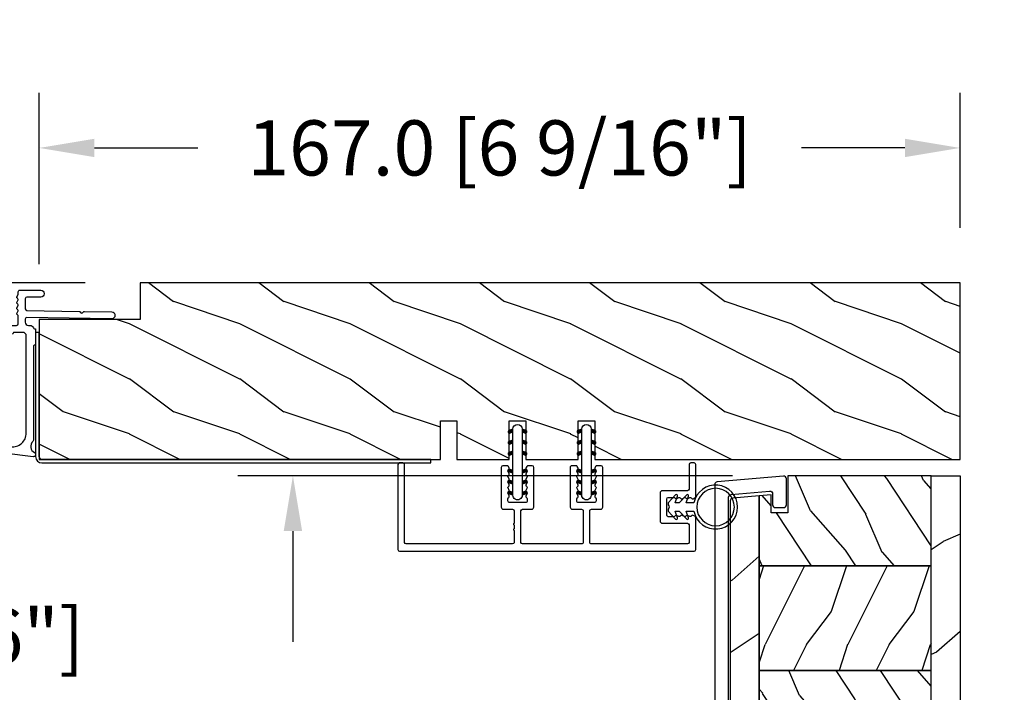
# Model space of a CAD drawing. Units: millimetres. Extents: x 986 to 2240, y -79 to 51.
# Drawn here: x 1103 to 1110, y -40 to -35 of the extents above; entities that cross this region are included whole.
import ezdxf

# ---------------------------------------------------------------- set-up
doc = ezdxf.new("R2010")
doc.units = ezdxf.units.MM
doc.header["$MEASUREMENT"] = 0
doc.header["$PDMODE"] = 3
for name, color, linetype in [('Colonial sash-Volet colonial', 4, 'Continuous'), ('Dimensions-Cotes', 7, 'Continuous'), ('Text English-Texte anglais', 7, 'Continuous')]:
    doc.layers.add(name, color=color, linetype=linetype)
doc.styles.add('Century-10', font='GOTHIC.TTF', dxfattribs={"height": 0.3937})
doc.dimstyles.new('1-1', dxfattribs={"dimtxt": 0.3937, "dimasz": 0.3937, "dimexe": 0.3937, "dimexo": 0.3937, "dimgap": 0.3937, "dimtad": 0, "dimtih": 1, "dimtoh": 1, "dimdec": 1, "dimlfac": 25.4, "dimzin": 0, "dimdsep": 46, "dimtxsty": 'Century-10', "dimcen": 0, "dimadec": 1, "dimazin": 0, "dimtfac": 1, "dimtdec": 1, "dimtofl": 0, "dimtmove": 0, "dimatfit": 3, "dimfxl": 0, "dimtolj": 1, "dimtzin": 0, "dimarcsym": 0})
pattern_1 = [(336.8699, (-437.635814425488, -186.4328445258556), (-48.48076309845399, 23.97114117833321), [7.5, -67.5]), (326.5651, (-438.238700108458, -176.3886158917957), (20.49039175088132, -5.490360297625257), [16.77051, -16.77051]), (318.4349, (-431.7435095800747, -172.6386158917957), (27.99036357346829, -18.48077973489104), [9.486839999999992, -37.94732999999997])]
pattern_2 = [(216.8699, (-415.6454333687214, -169.1289969485622), (44.99999876736678, 30.00000184894975), [7.5, -67.5]), (206.5651, (-406.6454333687214, -173.6289969485622), (-14.99998736911361, -15.00001964094571), [16.77051, -16.77051]), (198.4349, (-406.6454333687214, -181.1289969485622), (-30.00000651889442, -14.99997604834062), [9.48684, -37.94733])]

# ---------------------------------------------------------------- blocks, each defined once
blk = doc.blocks.new('*D713')
at = {"layer": 'Defpoints', "color": 0, "transparency": 16777216}
for p in [(1098.725266837686, -37.04868351027942), (1103.365748396184, -37.04868351027942), (1102.119619245545, -59.68643351027936)]:
    blk.add_point(p, dxfattribs=at)
at = {"layer": 'Text English-Texte anglais', "color": 0, "lineweight": -2, "transparency": 16777216}
for p, q in [((1102.972048396183, -37.04868351027942), (1098.331566837686, -37.04868351027942)), ((1098.725266837686, -37.44238351027942), (1098.725266837686, -46.55429032537116)), ((1098.725266837686, -59.29273351027936), (1098.725266837686, -50.18082669518762)), ((1101.725919245545, -59.68643351027936), (1098.331566837686, -59.68643351027936))]:
    blk.add_line(p, q, dxfattribs=at)
at = {"layer": 'Text English-Texte anglais', "color": 0, "transparency": 16777216}
for points in [[(1098.65965017102, -37.44238351027942), (1098.790883504353, -37.44238351027942), (1098.725266837686, -37.04868351027942)], [(1098.65965017102, -59.29273351027936), (1098.790883504353, -59.29273351027936), (1098.725266837686, -59.68643351027936)]]:
    blk.add_solid(points, dxfattribs=at)
at = {"layer": 'Text English-Texte anglais', "color": 0, "transparency": 16777216, "insert": (1098.725266837686, -48.36755851027969), "char_height": 0.3937, "attachment_point": 5, "rotation": 90, "style": 'Century-10'}
blk.add_mtext('\\A1;FRAME SIZE', dxfattribs=at)
blk = doc.blocks.new('PB-048-2')
h = blk.add_hatch()
h.set_pattern_fill('WOOD1', color=1, scale=20, style=0, pattern_type=2)
h.set_pattern_definition([(216.8699, (-8.349889436578309, -135.5159988401757), (59.99999835648904, 40.00000246526633), [10, -90]), (206.5651, (3.650110563421691, -141.5159988401757), (-19.99998315881815, -20.00002618792761), [22.36068, -22.36068]), (198.4349, (3.650110563421691, -151.5159988401757), (-40.00000869185922, -19.99996806445416), [12.64912, -50.59644])])
h.paths.add_polyline_path([(100.7448576658176, 32), (100.7448576658176, 24.99999999999955), (97.74485766581765, 24.99999999999955), (97.74485766581765, 31.99999999999955), (88.24485766581765, 32), (88.24485766581765, 24.99999999999955), (85.24485766581765, 24.99999999999955), (85.24485766581765, 31.99999999999955), (75.74485766581765, 32), (75.74485766581765, 24.99999999999955), (72.74485766581765, 24.99999999999955), (72.74485766581765, 31.99999999999955), (-7.44648787076585e-12, 32), (-1.56319401867222e-12, 6.599999999999994), (18.29999999999792, 6.599999999999994), (18.29999999999798, -3.552713678800501e-15), (166.9999999999998, 0), (166.9999999999998, 32)])
at = {"color": 4}
blk.add_lwpolyline([(-1.56319401867222e-12, 6.599999999999994), (-7.474909580196254e-12, 32), (72.74485766581765, 31.99999999999955), (72.74485766581765, 24.99999999999955), (75.74485766581765, 24.99999999999955), (75.74485766581765, 32), (85.24485766581765, 31.99999999999955), (85.24485766581765, 24.99999999999955), (88.24485766581765, 24.99999999999955), (88.24485766581765, 32), (97.74485766581765, 31.99999999999955), (97.74485766581765, 24.99999999999955), (100.7448576658176, 24.99999999999955), (100.7448576658176, 32), (166.9999999999998, 32), (166.9999999999998, 0), (18.29999999999799, 0), (18.29999999999791, 6.599999999999994)], close=True, dxfattribs=at)
blk = doc.blocks.new('PB-044')
at = {"color": 181}
blk.add_lwpolyline([(71.3230799746976, 0.3131727983639081), (0.8131727983643735, 0.3131727983639081, -0.414213562373095), (0.3131727983643735, 0.8131727983639081), (0.3131727983716495, 23.33598266091563), (-0.3368272016298057, 23.33598266091586), (-0.3368272016370817, 0.8131727983639081, 0.4142135623716068), (0.8131727983643735, -0.3368272016359555), (71.3230799746976, -0.3368272016359555)], format="xyb", close=True, dxfattribs=at)
blk = doc.blocks.new('D-007')
at = {"color": 181}
for points in [[(0.1842405380522791, -11.99600209385112, -0.8404504516583311), (-0.04103217068046661, -12.73703294643191), (-11.12921507321317, -11.37557527753306, -0.378866108695341), (-11.69999999999987, -10.73042027896626), (-11.69999999999987, -6.52238519483096, 0.3842028727139427), (-12.23798777475378, -5.925598395446102), (-23.13373227771541, -4.64341959551372, -0.3842028727139857), (-23.85104931072061, -3.847703863000348), (-23.85104931072016, 14.43302149964624, -0.4142135623730951), (-23.05104931072043, 15.2330214996462), (-17.88104931072036, 15.23302149964722, 0.4142135623730396), (-17.28104931072045, 15.83302149964724), (-17.28104931072045, 16.98844835208966, 0.3442381447891183), (-17.6599331460107, 17.47355748892993), (-20.87334814671789, 17.47545662206964, 0.390199987212349), (-21.17248599549129, 17.20040843854206, -0.5057658050319609), (-21.44699212157201, 17.03171864762122), (-22.26904704533933, 17.36528410696955, -0.3053211126622158), (-22.58104931071972, 17.82859485773825), (-22.58104931071972, 18.27545570299053, -0.4142135623733614), (-22.08104931071972, 18.77545570299098), (-11.48373282709429, 18.77545570299115, -0.1989123686650322), (-11.30695613092331, 18.70223239741351), (-11.13465852918779, 18.52993479397371, 0.4142135623727418), (-10.85181581671333, 18.52993479397377), (-10.67951820981972, 18.70223239916258, -0.1989123660939621), (-10.50274151539764, 18.77545570299144), (-7.751126076248568, 18.77545570299121, -0.4142135623726511), (-7.451126076248386, 18.47545570299148), (-7.451126076247476, 17.82456933813903, 0.1706261623274238), (-7.418138825581707, 17.73071830461667, 0.2403707435808816), (-6.851126076247112, 17.47545570299103), (-5.451049310719611, 17.47545570299148, -0.414213562373095), (-5.151049310719429, 17.1754557029913), (-5.151049310684186, 16.76225994430028, 0.117305786231921), (-5.134981775552944, 16.69471666295952), (-4.913171470937925, 16.25488607964949, -0.40395252683025), (-4.995468578730367, 15.98952789897088, 0.2206743920261215), (-5.145082749369692, 15.78611152471233, 0.1682775418279851), (-5.131998494895413, 15.68880107633218), (-4.913171470938607, 15.2548860796508, -0.4039525268299189), (-4.995468578730481, 14.98952789897173, 0.2206743920260863), (-5.145082749369806, 14.78611152471312, 0.1682775418280009), (-5.131998494895527, 14.68880107633298), (-4.913171470938721, 14.25488607965165, -0.4039525268300475), (-4.995468578730595, 13.98952789897253, 0.220674392026111), (-5.145082749369919, 13.78611152471397, 0.1682775418279478), (-5.13199849489564, 13.68880107633377), (-4.913171470938835, 13.25488607965245, -0.4039525268296235), (-4.995468578730481, 12.98952789897344, 0.2736782324268887), (-5.151049310680321, 12.7265771906351), (-5.151049310682595, 11.37910140646666, 0.414213562372873), (-4.851049310682413, 11.07910140646671), (-3.051049310682231, 11.07910140646671, 0.4142135623728732), (-2.751049310682049, 11.37910140646666), (-2.751049310684323, 12.7265771906351, 0.273678232426896), (-2.906630042634049, 12.98952789897344, -0.4039525268296369), (-2.988927150425695, 13.25488607965245), (-2.77010012646889, 13.68880107633377, 0.1682775418279479), (-2.757015871994611, 13.78611152471397, 0.2206743920260838), (-2.906630042633935, 13.98952789897253, -0.4039525268300612), (-2.988927150425809, 14.25488607965165), (-2.770100126469003, 14.68880107633298, 0.1682775418280009), (-2.757015871994724, 14.78611152471312, 0.2206743920260948), (-2.906630042634049, 14.98952789897173, -0.4039525268299547), (-2.988927150425923, 15.2548860796508), (-2.770100126469117, 15.68880107633218, 0.1682775418280009), (-2.757015871994838, 15.78611152471233, 0.2206743920261256), (-2.906630042634163, 15.98952789897088, -0.4039525268302637), (-2.988927150426605, 16.25488607964949), (-2.767116845811586, 16.69471666295952, 0.11730578623192), (-2.751049310680401, 16.76225994430028), (-2.751049310682959, 17.17545570298925, -0.414213562374649), (-2.451049310682777, 17.47545570299103), (1.348950689279661, 17.47545570299114, -0.4142135623730395), (1.948950689279798, 16.87545570299123), (1.948950689279798, 16.80545570299164, -0.4142135623731504), (1.348950689279434, 16.20545570299161), (-1.181049310680521, 16.20545570299127, 0.414213562373095), (-1.481049310680703, 15.90545570299132), (-1.481049310681385, 14.0893965743643, 0.4091108014278198), (-1.186285032612545, 13.78944226581727), (8.28104588072, 13.62418939002809, -0.198912368665007), (8.456517730054316, 13.54789205796432), (8.621754700930694, 13.37678416396936, 0.4142135623727716), (8.90455433509004, 13.37184787799349), (9.075662232556908, 13.53708485222229, -0.1989123660940025), (9.253689925891365, 13.60721182506761), (14.1997691260305, 13.52087769148908, -0.4142135623730534), (14.78920629926205, 12.91049763053307), (14.7879846308112, 12.84050829187255, -0.4142135623731504), (14.17760456985502, 12.25107111864109), (-1.181049310681885, 12.51915741933551, 0.4142135623730395), (-1.481049310682067, 12.21915741933556), (-1.481049310682067, 11.67910140646684, 0.4142135623731783), (-0.8810493106819308, 11.07910140646671), (-0.5999999999999659, 11.07910140646671, -0.3419987131196607), (-0.01905249806868881, 10.6291014064667, 0.3419987131196763), (0.1745966692416872, 10.47910140646668), (0.3999999999999204, 10.47910140646668), (0.3999999999999204, 7.479101406466683), (0.199999999999946, 7.479101406466683, 0.4142135623731159), (-5.684341886080801e-14, 7.27910140646668), (-5.684341886080801e-14, -9.738617870542313, -0.2100415810856679), (-0.09712322124539696, -9.95961789914439, 0.5240647416414707)], [(-10.18046733585118, -10.18230407877617), (-4.104673358512684, -10.92831777442022, 0.450467153690803), (-1.299999999999784, -8.446952395316927), (-1.300000000000011, 9.2091014064667, 0.4142135623731088), (-1.900000000000148, 9.809101406466695), (-3.49884788915648, 9.809101406466297, 0.3419987131197002), (-3.692497052825388, 9.659101409287175, -0.7745966692413481), (-4.079795380163375, 9.659101409286407, 0.3419987131195697), (-4.273444543832341, 9.809101406466695), (-5.49884785154876, 9.809101406466297, 0.3419987131196222), (-5.692497015217725, 9.659101409287345, -0.7745966692413475), (-6.07979534255486, 9.65910140928635, 0.3419987131196779), (-6.273444506224621, 9.80910140646661), (-7.872292395381066, 9.809101406466269, 0.4542716033107474), (-8.169570633736896, 9.468782068669796, -0.6741086965573057), (-12.75669418429476, 6.846462645331812, -1.000000000000204), (-11.82880982309695, 8.02503407390337, 2.060023094349552), (-11.82880982309695, 10.14646264533197, -1.000000000000963), (-12.75669418429476, 11.32503407390307, -0.1241159526108919), (-11.48433211049695, 11.89320161293945, -0.2442945631488132), (-11.26451872989531, 11.82371047899751), (-11.13513525425623, 11.69432700335854, 0.414213562372536), (-10.85229254178188, 11.69432700335845), (-10.72290906614222, 11.82371047899774, -0.2442945631486238), (-10.5030956855407, 11.89320161293945, -0.1482452999959732), (-9.026774232687615, 11.14818583817232, 0.1927611657185694), (-8.85423566555329, 11.07910140646648), (-6.721049310681849, 11.07910140646648, 0.414213562373081), (-6.421049310681667, 11.37910140646643), (-6.421049310718956, 15.91057467731876, 0.4356318273974979), (-6.742800901156613, 16.20978508541297, -0.3111749465156994), (-8.655230936028431, 17.33232926906781, 0.2913855390728112), (-8.927082178863827, 17.50545570299163), (-15.71104931072074, 17.50545570299123, 0.414213562373095), (-16.01104931072092, 17.20545570299105), (-16.01104931071978, 14.96302149964855, -0.4142135623731117), (-17.01104931071933, 13.96302149964804), (-21.98104931072072, 13.96302149964588, 0.4142135623729911), (-22.58104931072063, 13.36302149964585), (-22.58104931071972, -3.12993139880588, 0.3900673267943767), (-22.30596207319246, -3.428895199735152), (-11.28132403232104, -4.746566724296017, -0.3797860029900472), (-10.39999999999969, -5.739499760656301), (-10.39999999999992, -9.934167540865829, 0.3788661086953277)]]:
    blk.add_lwpolyline(points, format="xyb", close=True, dxfattribs=at)
blk = doc.blocks.new('D-072')
for points in [[(-0.7077034603641437, 5.741188682878466, 1), (-0.538412126510309, 5.276064565806585), (1.648459146963432e-12, 5.472030553624684), (1.875832822406664e-12, 5.998771677138528)], [(2.407703460367657, 5.741188682878466, -1), (2.238412126513822, 5.276064565806585), (1.700000000001864, 5.472030553624684), (1.700000000001637, 5.998771677138528)], [(-0.7077034603647121, 3.741188682877898, 1), (-0.5384121265108774, 3.276064565806017), (1.080024958355352e-12, 3.472030553624116), (1.307398633798584e-12, 3.99877167713796)], [(2.407703460367088, 3.741188682877898, -1), (2.238412126513253, 3.276064565806017), (1.700000000001296, 3.472030553624116), (1.700000000001069, 3.99877167713796)], [(-0.7077034603647121, 1.741188682877898, 1), (-0.5384121265108774, 1.276064565806017), (1.080024958355352e-12, 1.472030553624116), (1.307398633798584e-12, 1.99877167713796)], [(2.407703460367088, 1.741188682877898, -1), (2.238412126513253, 1.276064565806017), (1.700000000001296, 1.472030553624116), (1.700000000001069, 1.99877167713796)], [(-0.7077034603647121, -1.74118868287804, -1), (-0.5384121265108774, -1.276064565806159), (1.080024958355352e-12, -1.472030553624258), (1.307398633798584e-12, -1.998771677138102)], [(2.407703460367088, -1.74118868287804, 1), (2.238412126513253, -1.276064565806159), (1.700000000001296, -1.472030553624258), (1.700000000001069, -1.998771677138102)], [(-0.7077034603647121, -3.74118868287804, -1), (-0.5384121265108774, -3.276064565806159), (1.080024958355352e-12, -3.472030553624258), (1.307398633798584e-12, -3.998771677138102)], [(2.407703460367088, -3.74118868287804, 1), (2.238412126513253, -3.276064565806159), (1.700000000001296, -3.472030553624258), (1.700000000001069, -3.998771677138102)], [(-0.7077034603641437, -5.741188682878608, -1), (-0.538412126510309, -5.276064565806728), (1.648459146963432e-12, -5.472030553624826), (1.875832822406664e-12, -5.99877167713867)], [(2.407703460367657, -5.741188682878608, 1), (2.238412126513822, -5.276064565806728), (1.700000000001864, -5.472030553624826), (1.700000000001637, -5.99877167713867)]]:
    blk.add_hatch(color=2).paths.add_polyline_path(points)
at = {"color": 2}
for points in [[(1.762145984685048e-12, 5.9987716771385), (-0.7077034603641437, 5.741188682878466, 1.000000000000649), (-0.538412126509968, 5.276064565806713), (1.648459146963432e-12, 5.47203055362467)], [(1.700000000001523, 5.47203055362494), (2.238412126514845, 5.276064565806529, 0.9999999999986194), (2.407703460368452, 5.741188682877542), (1.700000000001751, 5.998771677137789)], [(1.193711796076968e-12, 3.998771677137235), (-0.707703460364371, 3.741188682876079, 0.9999999999996753), (-0.5384121265108774, 3.276064565805179), (1.193711796076968e-12, 3.472030553623348)], [(1.700000000000841, 3.472030553625764), (2.238412126514163, 3.276064565807182, 1.000000000000649), (2.407703460368452, 3.74118868287848), (1.700000000000841, 3.998771677139509)], [(1.193711796076968e-12, 1.998771677137235), (-0.707703460364371, 1.741188682876079, 0.9999999999996753), (-0.5384121265108774, 1.276064565805179), (1.193711796076968e-12, 1.472030553623348)], [(1.700000000000841, 1.472030553625764), (2.238412126514163, 1.276064565807182, 1.000000000000649), (2.407703460368452, 1.74118868287848), (1.700000000000841, 1.998771677139509)], [(1.193711796076968e-12, -1.998771677137377), (-0.707703460364371, -1.741188682876221, -0.9999999999996753), (-0.5384121265108774, -1.276064565805321), (1.193711796076968e-12, -1.47203055362349)], [(1.700000000000841, -1.472030553625906), (2.238412126514163, -1.276064565807324, -1.000000000000649), (2.407703460368452, -1.741188682878622), (1.700000000000841, -1.998771677139651)], [(1.193711796076968e-12, -3.998771677137377), (-0.707703460364371, -3.741188682876221, -0.9999999999996753), (-0.5384121265108774, -3.276064565805321), (1.193711796076968e-12, -3.47203055362349)], [(1.700000000000841, -3.472030553625906), (2.238412126514163, -3.276064565807324, -1.000000000000649), (2.407703460368452, -3.741188682878622), (1.700000000000841, -3.998771677139651)], [(1.762145984685048e-12, -5.998771677138642), (-0.7077034603641437, -5.741188682878608, -1.000000000000649), (-0.538412126509968, -5.276064565806855), (1.648459146963432e-12, -5.472030553624812)], [(1.700000000001523, -5.472030553625082), (2.238412126514845, -5.276064565806671, -0.9999999999986194), (2.407703460368452, -5.741188682877684), (1.700000000001751, -5.998771677137931)]]:
    blk.add_lwpolyline(points, format="xyb", dxfattribs=at)
blk.add_lwpolyline([(1.700000000001751, -5.998771677138642, -1.000000000000142), (-1.762145984685048e-12, -5.998771677137803), (1.762145984685048e-12, 5.998771677137803, -0.9999999999998578), (1.700000000001751, 5.9987716771385)], format="xyb", close=True, dxfattribs=at)
blk = doc.blocks.new('PB-031')
at = {"color": 181}
blk.add_lwpolyline([(25.05837885281753, -6.258685160092824, 0.1682775418279684), (24.96106840443738, -6.271769414567075), (24.52715340775606, -6.490596438523852, -0.4039525268300109), (24.26179522707687, -6.408299330732035, 0.2206743920260995), (24.05837885281832, -6.25868516009271, 0.1682775418279497), (23.96106840443818, -6.271769414566961), (23.52715340775686, -6.490596438523738, -0.4039525268305474), (23.26179522707744, -6.408299330731296, 0.2736782324282633), (22.99884451873814, -6.25271859878049), (22.0331851320669, -6.25271859878049, 0.414213562373095), (21.73318513206689, -6.552718598780501), (21.73318513206695, -9.452718598751744, 0.414213562373095), (22.03318513206696, -9.752718598751756), (22.99884451873268, -9.752718598751756, 0.2736782324343584), (23.26179522707511, -9.597137866794924, -0.4039525268372136), (23.52715340775686, -9.51484075899856), (23.96106840443818, -9.733667782955337, 0.1682775418279495), (24.05837885281838, -9.746752037429587, 0.2206743920260996), (24.26179522707687, -9.597137866790263, -0.403952526829956), (24.52715340775606, -9.514840758998446), (24.96106840443738, -9.733667782955223, 0.1682775418279684), (25.05837885281753, -9.746752037429474, 0.2206743920260747), (25.26179522707608, -9.597137866790149, -0.4039525268299776), (25.52715340775515, -9.514840758998304), (25.96106840443659, -9.733667782955138, 0.1682775418279844), (26.05837885281667, -9.74675203742936, 0.2206743920261224), (26.26179522707528, -9.597137866790035, -0.4039525268302382), (26.5271534077539, -9.514840758997593), (26.83393108141885, -9.669551349454139, -0.2831496351521797), (26.99884451873905, -9.93741627919178), (26.99884451873905, -15.69999999999962, -0.414213562373012), (26.69884451873909, -15.99999999999955), (26.09884451874009, -15.99999999999955, -0.4142135623731087), (25.79884451874014, -15.69999999999956), (25.79884451874014, -11.25271859875446, 0.4142135623730673), (25.49884451874019, -10.95271859875447), (20.93318513206938, -10.95271859875425, -0.4142135623729181), (20.53318513206941, -10.5527185987545), (20.53318513206611, -5.452718598754444, -0.4142135623732719), (20.93318513206614, -5.052718598754183), (25.49884451873814, -5.052718598754183, 0.4142135623732339), (25.79884451873809, -4.752718598754029), (25.7988445187365, -1.599983434870268, 0.4141973893050128), (25.49886108432375, -1.299983435327761), (8.088928128172853, -1.299022082791652, 0.4142297356259974), (7.788911562585696, -1.599022082334301), (7.788911562585696, -7.299005516289924, 0.414213562373081), (8.08891156258565, -7.599005516289907), (9.738911562593358, -7.599005516289992, -0.414213562373095), (10.13891156259334, -7.999005516289969), (10.13891156259334, -15.19900551628979, -0.414213562373081), (9.838911562593154, -15.49900551628977), (9.123609243022003, -15.49900551628977, -0.2831496351521834), (8.855744313284362, -15.33409207896958), (8.701033722830545, -15.02731440531002, -0.4039525268302643), (8.783330830622987, -14.76195622463135, 0.220674392026118), (8.932945001262311, -14.5585398503728, 0.1682775418279972), (8.919860746788089, -14.46122940199265), (8.701033722831227, -14.02731440531127, -0.4039525268299448), (8.7833308306231, -13.7619562246322, 0.220674392026076), (8.932945001262425, -13.55853985037362, 0.1682775418279675), (8.919860746788146, -13.46122940199348), (8.701033722831397, -13.02731440531213, -0.4039525268299748), (8.783330830623214, -12.761956224633, 0.220674392026095), (8.932945001262539, -12.55853985037444, 0.1682775418279481), (8.91986074678826, -12.46122940199427), (8.70103372283151, -12.02731440531292, -0.4039525268296321), (8.783330830623328, -11.76195622463374, 0.220674392026076), (8.932945001262652, -11.55853985037515, 0.1682775418279675), (8.919860746788373, -11.46122940199501), (8.701033722831568, -11.02731440531366, -0.4039525268299748), (8.783330830623441, -10.76195622463453, 0.220674392026095), (8.932945001262766, -10.55853985037598, 0.1682775418279481), (8.919860746788487, -10.46122940199581), (8.701033722831681, -10.02731440531446, -0.4039525268305392), (8.78333083062384, -9.761956224635071, 0.2736782324196623), (8.938911562574418, -9.499005516305289), (8.938911562586924, -9.099005516299087, 0.4142135623822104), (8.638911562586742, -8.799005516289753), (5.73891156260143, -8.799005516289725, 0.4142135623822105), (5.438911562601248, -9.099005516299087), (5.438911562613754, -9.499005516305289, 0.2736782324196623), (5.594492294564333, -9.761956224635071, -0.4039525268305393), (5.676789402356491, -10.02731440531446), (5.457962378399685, -10.46122940199581, 0.1682775418279482), (5.444878123925406, -10.55853985037598, 0.220674392026095), (5.594492294564731, -10.76195622463453, -0.403952526829975), (5.676789402356604, -11.02731440531366), (5.457962378399799, -11.46122940199501, 0.1682775418279676), (5.44487812392552, -11.55853985037515, 0.2206743920260761), (5.594492294564844, -11.76195622463374, -0.4039525268296322), (5.676789402356661, -12.02731440531292), (5.457962378399912, -12.46122940199427, 0.1682775418279482), (5.444878123925633, -12.55853985037444, 0.220674392026095), (5.594492294564958, -12.761956224633, -0.403952526829975), (5.676789402356775, -13.02731440531213), (5.457962378400026, -13.46122940199348, 0.1682775418279676), (5.444878123925747, -13.55853985037362, 0.2206743920260761), (5.594492294565072, -13.7619562246322, -0.4039525268299448), (5.676789402356945, -14.02731440531127), (5.457962378400083, -14.46122940199265, 0.1682775418279975), (5.444878123925861, -14.5585398503728, 0.220674392026118), (5.594492294565185, -14.76195622463135, -0.4039525268302645), (5.676789402357628, -15.02731440531002), (5.52207881190381, -15.33409207896958, -0.2831496351521834), (5.254213882166169, -15.49900551628977), (4.538911562602522, -15.49900551628983, -0.4142135623728177), (4.23891156260234, -15.1990055162901), (4.23891156259586, -7.999005516290254, -0.4142135623733448), (4.638911562595837, -7.599005516289907), (6.288911562588652, -7.599005516289907, 0.4142135623730813), (6.588911562588606, -7.299005516289924), (6.588911562588606, -1.599018053878495, 0.4142258027526147), (6.288899025261941, -1.299018054140475), (-4.407650308523245, -1.299987463197454, 0.4142013220994903), (-4.707637771196488, -1.599987462935474), (-4.707637771196488, -7.300000000000239, 0.414213562373081), (-4.407637771196534, -7.600000000000222), (-2.757637771188826, -7.60000000000025, -0.414213562373095), (-2.357637771188848, -8.000000000000284), (-2.357637771188848, -15.20000000000013, -0.4142135623731088), (-2.65763777118903, -15.50000000000009), (-3.372940090760238, -15.50000000000009, -0.2831496351521834), (-3.640805020497822, -15.33508656267989), (-3.795515610951696, -15.02830888902034, -0.4039525268302643), (-3.713218503159254, -14.76295070834166, 0.220674392026118), (-3.56360433251993, -14.55953433408311, 0.1682775418279972), (-3.576688586994095, -14.46222388570297), (-3.795515610950957, -14.02830888902159, -0.4039525268299448), (-3.71321850315914, -13.76295070834252, 0.220674392026076), (-3.563604332519816, -13.55953433408393, 0.1682775418279675), (-3.576688586994038, -13.46222388570379), (-3.795515610950787, -13.02830888902244, -0.4039525268299748), (-3.713218503159027, -12.76295070834331, 0.220674392026095), (-3.563604332519702, -12.55953433408476, 0.1682775418279481), (-3.576688586993924, -12.46222388570459), (-3.795515610950673, -12.02830888902324, -0.4039525268296321), (-3.713218503158913, -11.76295070834405, 0.220674392026076), (-3.563604332519589, -11.55953433408547, 0.1682775418279675), (-3.576688586993811, -11.46222388570533), (-3.795515610950559, -11.02830888902398, -0.4039525268299748), (-3.713218503158799, -10.76295070834485, 0.220674392026095), (-3.563604332519475, -10.55953433408629, 0.1682775418279481), (-3.576688586993697, -10.46222388570612), (-3.795515610950446, -10.02830888902477, -0.4039525268305392), (-3.713218503158345, -9.762950708345386, 0.2736782324196623), (-3.557637771207823, -9.500000000015604), (-3.55763777119526, -9.100000000009402, 0.4142135623822104), (-3.857637771195442, -8.800000000000068), (-6.757637771180754, -8.80000000000004, 0.4142135623822105), (-7.057637771180936, -9.100000000009402), (-7.05763777116843, -9.500000000015604, 0.2736782324196623), (-6.902057039217851, -9.762950708345386, -0.4039525268305393), (-6.81975993142575, -10.02830888902477), (-7.038586955382499, -10.46222388570612, 0.1682775418279482), (-7.051671209856721, -10.55953433408629, 0.220674392026095), (-6.902057039217397, -10.76295070834485, -0.403952526829975), (-6.819759931425637, -11.02830888902398), (-7.038586955382385, -11.46222388570533, 0.1682775418279676), (-7.051671209856607, -11.55953433408547, 0.2206743920260761), (-6.902057039217283, -11.76295070834405, -0.4039525268296322), (-6.819759931425523, -12.02830888902324), (-7.038586955382328, -12.46222388570459, 0.1682775418279482), (-7.051671209856551, -12.55953433408476, 0.220674392026095), (-6.902057039217226, -12.76295070834331, -0.403952526829975), (-6.819759931425409, -13.02830888902244), (-7.038586955382215, -13.46222388570379, 0.1682775418279676), (-7.051671209856437, -13.55953433408393, 0.2206743920260761), (-6.902057039217112, -13.76295070834252, -0.4039525268299448), (-6.819759931425295, -14.02830888902159), (-7.038586955382101, -14.46222388570297, 0.1682775418279975), (-7.051671209856323, -14.55953433408311, 0.220674392026118), (-6.902057039216999, -14.76295070834166, -0.4039525268302645), (-6.819759931424556, -15.02830888902034), (-6.974470521878374, -15.33508656267989, -0.2831496351521834), (-7.242335451616015, -15.50000000000009), (-7.957637771179662, -15.50000000000014, -0.4142135623728177), (-8.257637771179844, -15.20000000000041), (-8.257637771186381, -8.000000000000625, -0.4142135623733656), (-7.857637771186347, -7.60000000000025), (-6.20763777119376, -7.60000000000025, 0.4142135623731088), (-5.907637771193578, -7.300000000000267), (-5.907637771193635, -5.093649154267325, 0.3419987131197076), (-5.982637769783281, -4.996824572432871, -0.774596669241513), (-5.982637769783622, -4.803175408763877, 0.3419987131195896), (-5.907637771193521, -4.706350826929395), (-5.907637771193691, -4.093649173071185, 0.3419987131195777), (-5.982637769783167, -3.996824591236702, -0.7745966692413617), (-5.982637769783622, -3.803175427568135, 0.3419987131196692), (-5.907637771193521, -3.706350845733255), (-5.907637771193578, -1.600000000000279, 0.414213562373095), (-6.20763777119376, -1.300000000000267), (-25.49884451874019, -1.300000000000068, 0.4142135623730951), (-25.79884451874014, -1.60000000000008), (-25.79884451874014, -15.70000000000002, -0.4142135623730953), (-26.09884451874009, -16.00000000000003), (-26.69884451873727, -16, -0.4142135623730951), (-26.99884451873723, -15.70000000000002), (-26.99884451873723, -0.3000000000000114, -0.4142135623730951), (-26.69884451873727, 0), (26.69884451873727, 0, -0.414213562373095), (26.99884451873723, -0.3000000000000114), (26.99884451873791, -6.068020918331143, -0.2831496351522118), (26.83393108141772, -6.335885848068813), (26.5271534077539, -6.490596438524705, -0.403952526830293), (26.26179522707528, -6.408299330732262, 0.2206743920261057), (26.05837885281667, -6.258685160092938, 0.168277541828016), (25.96106840443659, -6.27176941456716), (25.52715340775515, -6.490596438523994, -0.4039525268299227), (25.26179522707608, -6.408299330732149, 0.2206743920260747)], format="xyb", close=True, dxfattribs=at)
blk = doc.blocks.new('CF-026')
at = {"color": 30}
blk.add_lwpolyline([(-0.75, 9.329058411377872), (-1.96032641537613, 8.888535622435, -0.810152513298261), (-2.183954090198768, 9.246769351126403), (-0.75, 10.62905841137783), (-0.75, 11.32905841137787), (-1.96032641537613, 10.888535622435, -0.810152513298261), (-2.183954090198768, 11.2467693511264), (-0.75, 12.62905841137783), (-0.4054180495945729, 12.6290584113776, 0.5114803270429501), (0.4054180495950277, 12.62905841137783), (0.75, 12.62905841137783), (2.183954090198768, 11.2467693511264, -0.810152513298261), (1.96032641537613, 10.888535622435), (0.75, 11.32905841137787), (0.75, 10.62905841137783), (2.183954090198768, 9.246769351126403, -0.810152513298261), (1.96032641537613, 8.888535622435), (0.75, 9.329058411377872), (0.75, 7.929058411377781, -10.57207788183704), (-0.75, 7.929058411377781)], format="xyb", close=True, dxfattribs=at)
blk.add_circle((0, 4.000000000002245), 3.4, dxfattribs=at)
blk = doc.blocks.new('*D715')
at = {"layer": 'Defpoints', "color": 0, "transparency": 16777216}
for p in [(1101.16609690792, -37.04868351027942), (1103.365748396184, -37.04868351027942), (1107.968241386658, -42.09357507796105)]:
    blk.add_point(p, dxfattribs=at)
at = {"layer": 'Dimensions-Cotes', "color": 0, "lineweight": -2, "transparency": 16777216}
for p, q in [((1102.972048396183, -37.04868351027942), (1100.77239690792, -37.04868351027942)), ((1101.16609690792, -37.44238351027942), (1101.16609690792, -38.92236736346081)), ((1101.16609690792, -41.69987507796105), (1101.16609690792, -40.21989122477965)), ((1107.574541386658, -42.09357507796105), (1100.77239690792, -42.09357507796106))]:
    blk.add_line(p, q, dxfattribs=at)
at = {"layer": 'Dimensions-Cotes', "color": 0, "transparency": 16777216}
for points in [[(1101.100480241253, -37.44238351027942), (1101.231713574586, -37.44238351027942), (1101.16609690792, -37.04868351027942)], [(1101.100480241253, -41.69987507796105), (1101.231713574586, -41.69987507796105), (1101.16609690792, -42.09357507796106)]]:
    blk.add_solid(points, dxfattribs=at)
at = {"layer": 'Dimensions-Cotes', "color": 0, "transparency": 16777216, "insert": (1101.166096907919, -39.57112929412053), "char_height": 0.3937, "attachment_point": 5, "style": 'Century-10'}
blk.add_mtext('\\A1;128.1 [5 1/16"]', dxfattribs=at)
blk = doc.blocks.new('*D714')
at = {"layer": 'Defpoints', "color": 0, "transparency": 16777216}
for p in [(1104.456608368514, -38.42663351027942), (1107.989754896184, -38.42663351027942), (1107.968241386658, -42.09357507796105)]:
    blk.add_point(p, dxfattribs=at)
at = {"layer": 'Dimensions-Cotes', "color": 0, "lineweight": -2, "transparency": 16777216}
for p, q in [((1107.596054896184, -38.42663351027942), (1104.062908368513, -38.42663351027942)), ((1104.456608368514, -38.82033351027943), (1104.456608368514, -39.61134236346082)), ((1104.456608368514, -41.69987507796105), (1104.456608368514, -40.90886622477966)), ((1107.574541386658, -42.09357507796105), (1104.062908368513, -42.09357507796105))]:
    blk.add_line(p, q, dxfattribs=at)
at = {"layer": 'Dimensions-Cotes', "color": 0, "transparency": 16777216}
for points in [[(1104.390991701847, -38.82033351027943), (1104.52222503518, -38.82033351027943), (1104.456608368514, -38.42663351027942)], [(1104.390991701847, -41.69987507796105), (1104.52222503518, -41.69987507796105), (1104.456608368514, -42.09357507796105)]]:
    blk.add_solid(points, dxfattribs=at)
at = {"layer": 'Dimensions-Cotes', "color": 0, "transparency": 16777216, "insert": (1104.456608368513, -40.26010429412055), "char_height": 0.3937, "attachment_point": 5, "style": 'Century-10'}
blk.add_mtext('\\A1;93.1 [3 11/16"]', dxfattribs=at)
blk = doc.blocks.new('*D717')
at = {"layer": 'Defpoints', "color": 0, "transparency": 16777216}
for p in [(1109.220067396184, -37.04868351027942), (1109.220067396184, -38.30852351027942), (1111.668092238127, -38.30852351027942)]:
    blk.add_point(p, dxfattribs=at)
at = {"layer": 'Dimensions-Cotes', "color": 0, "lineweight": -2, "transparency": 16777216}
for p, q in [((1111.668092238127, -36.65498351027941), (1111.668092238127, -36.26128351027942)), ((1109.613767396184, -37.04868351027942), (1112.061792238128, -37.04868351027942)), ((1109.613767396184, -38.30852351027942), (1112.061792238128, -38.30852351027942)), ((1111.668092238127, -38.70222351027942), (1111.668092238127, -39.09592351027942))]:
    blk.add_line(p, q, dxfattribs=at)
at = {"layer": 'Dimensions-Cotes', "color": 0, "transparency": 16777216}
for points in [[(1111.602475571461, -36.65498351027941), (1111.733708904794, -36.65498351027941), (1111.668092238127, -37.04868351027942)], [(1111.602475571461, -38.70222351027942), (1111.733708904794, -38.70222351027942), (1111.668092238127, -38.30852351027942)]]:
    blk.add_solid(points, dxfattribs=at)
at = {"layer": 'Dimensions-Cotes', "color": 0, "transparency": 16777216, "insert": (1111.668092238127, -37.67860351027973), "char_height": 0.3937, "attachment_point": 5, "style": 'Century-10'}
blk.add_mtext('\\A1;32.0 [1 1/4"]', dxfattribs=at)
blk = doc.blocks.new('*D718')
at = {"layer": 'Defpoints', "color": 0, "transparency": 16777216}
for p in [(1109.220067396183, -36.08447513287729), (1109.220067396183, -37.0486835102794), (1102.645277396183, -37.30852551027941)]:
    blk.add_point(p, dxfattribs=at)
at = {"layer": 'Dimensions-Cotes', "color": 0, "lineweight": -2, "transparency": 16777216}
for p, q in [((1102.645277396183, -36.91482551027941), (1102.645277396183, -35.69077513287728)), ((1109.220067396183, -36.6549835102794), (1109.220067396183, -35.69077513287728)), ((1103.038977396183, -36.08447513287729), (1103.777091294892, -36.08447513287729)), ((1108.826367396183, -36.08447513287729), (1108.088253497475, -36.08447513287729))]:
    blk.add_line(p, q, dxfattribs=at)
at = {"layer": 'Dimensions-Cotes', "color": 0, "transparency": 16777216}
for points in [[(1103.038977396183, -36.01885846621062), (1103.038977396183, -36.15009179954395), (1102.645277396183, -36.08447513287729)], [(1108.826367396183, -36.01885846621062), (1108.826367396183, -36.15009179954395), (1109.220067396183, -36.08447513287729)]]:
    blk.add_solid(points, dxfattribs=at)
at = {"layer": 'Dimensions-Cotes', "color": 0, "transparency": 16777216, "insert": (1105.932672396183, -36.08447513287729), "char_height": 0.3937, "attachment_point": 5, "style": 'Century-10'}
blk.add_mtext('\\A1;167.0 [6 9/16"]', dxfattribs=at)
blk = doc.blocks.new('PB-120')
h = blk.add_hatch()
h.set_pattern_fill('WOOD1', color=1, scale=30, angle=30, pattern_type=2)
h.set_pattern_definition([(246.8699, (-4.607695154586734, 31.98076211353316), (47.94228235666637, 96.96152619690801), [15, -135]), (236.5651, (15.48076211353316, 33.18653347947321), (-10.98072059525049, -40.98078350176264), [33.54102, -33.54102]), (228.4349, (22.98076211353316, 20.19615242270663), (-36.96155946978204, -55.9807271469366), [18.97368, -75.89465999999999])])
h.paths.add_polyline_path([(7.105427357601002e-15, 0), (-79.19999999999999, 0), (-79.19999999999999, -5.25), (-62.89999999999986, -5.25), (-35.29999999999995, -5.25), (-16.29999999999996, -5.25), (-7.105427357601002e-15, -5.25)])
h = blk.add_hatch()
h.set_pattern_fill('WOOD1', color=1, scale=15, style=0, pattern_type=2)
h.set_pattern_definition(pattern_2)
edge = h.paths.add_edge_path()
edge.add_line((-62.89999999999987, -5.25), (-79.20000000000005, -5.25))
edge.add_line((-79.20000000000005, -5.25), (-79.20000000000044, -22.57032629523673))
edge.add_arc((-78.70000000000044, -22.57032629523673), 0.4999999999999999, 180, 270)
edge.add_line((-78.70000000000044, -23.07032629523673), (-76.40000000000026, -23.270326295237))
edge.add_arc((-76.40000000000026, -23.770326295237), 0.4999999999999999, 0, 90, ccw=False)
edge.add_line((-75.90000000000026, -23.770326295237), (-75.90000000000026, -25.770326295237))
edge.add_arc((-76.40000000000026, -25.77032629523699), 0.4999999999999983, 279.939481456214, 359.9999999999992, ccw=False)
edge.add_line((-76.31369606003784, -26.26282160480548), (-78.78630393996286, -26.47783098566833))
edge.add_arc((-78.70000000000044, -26.97032629523682), 0.4999999999999981, 99.93948145621407, 179.9999999999992)
edge.add_line((-79.20000000000044, -26.97032629523682), (-79.20000000000044, -31.24644423484256))
edge.add_line((-79.20000000000044, -31.24644423484256), (-76.32921833381869, -31.2464442348425))
edge.add_arc((-76.32921833381869, -31.7464442348425), 0.4999999999999999, -1.3017142919125035e-11, 90, ccw=False)
edge.add_line((-75.82921833381869, -31.74644423484261), (-75.82921833381914, -33.74644423484267))
edge.add_arc((-76.32921833381914, -33.74644423484256), 0.5, 270, 359.999999999987, ccw=False)
edge.add_line((-76.32921833381914, -34.24644423484256), (-79.20000000000044, -34.24644423484256))
edge.add_line((-79.20000000000044, -34.24644423484256), (-79.20000000000044, -36.45041369837975))
edge.add_line((-79.20000000000044, -36.45041369837975), (-62.89999999999986, -36.45041369837975))
edge.add_line((-62.89999999999986, -36.45041369837975), (-62.89999999999987, -5.25))
h = blk.add_hatch()
h.set_pattern_fill('WOOD1', color=1, scale=15, angle=120, style=0, pattern_type=2)
h.set_pattern_definition(pattern_1)
h.paths.add_polyline_path([(-62.89999999999986, -5.25), (-62.89999999999986, -36.45041369837975), (-35.29999999999995, -36.45041369837975), (-35.29999999999995, -5.250000000000002)])
h = blk.add_hatch()
h.set_pattern_fill('WOOD1', color=1, scale=15, style=0, pattern_type=2)
h.set_pattern_definition(pattern_2)
h.paths.add_polyline_path([(-16.29999999999995, -5.25), (-35.29999999999996, -5.249999999999999), (-35.29999999999995, -36.45041369837974), (-16.29999999999996, -36.45041369837975)])
h = blk.add_hatch()
h.set_pattern_fill('WOOD1', color=1, scale=15, angle=120, style=0, pattern_type=2)
h.set_pattern_definition(pattern_1)
h.paths.add_polyline_path([(-16.29999999999995, -36.45041369837975), (-3.621927075445456, -36.45041369837975), (-3.426623469658067, -34.24660615802878), (-6.726265620954734, -34.24660615802878), (-6.726265620954734, -31.25032629523776), (-1.70530256582424e-13, -31.25032629523776), (0, -5.25), (-16.29999999999996, -5.25)])
h = blk.add_hatch()
h.set_pattern_fill('WOOD1', color=1, scale=30, angle=30, pattern_type=2)
h.set_pattern_definition([(246.8699, (-426.2531285233081, -152.1482348350291), (47.94228235666637, 96.96152619690801), [15, -135]), (236.5651, (-406.1646712551882, -150.942463469089), (-10.98072059525049, -40.98078350176264), [33.54102, -33.54102]), (228.4349, (-398.6646712551882, -163.9328445258556), (-36.96155946978204, -55.9807271469366), [18.97368, -75.89466])])
h.paths.add_polyline_path([(-4.542876777497156, -41.70041369837975, 0.4142135623730941), (-4.042876777497156, -41.20041369837975), (-3.621927075445463, -36.45041369837975), (-79.20000000000044, -36.45041369837975), (-79.20000000000044, -41.70041369837975)])
at = {"color": 4}
for points in [[(-79.19999999999999, -5.25), (0, -5.25), (0, 0), (-79.19999999999999, 0)], [(-62.89999999999986, -5.25), (-35.29999999999995, -5.25), (-35.29999999999995, -36.45041369837975), (-62.89999999999986, -36.45041369837975)], [(-35.29999999999995, -5.25), (-16.29999999999996, -5.25), (-16.29999999999995, -36.45041369837975), (-35.29999999999995, -36.45041369837975)], [(-6.726265620954734, -34.24660615802878), (-3.426623469658068, -34.24660615802878), (-3.621927075445456, -36.45041369837975), (-16.29999999999995, -36.45041369837975), (-16.29999999999996, -5.25), (0, -5.25), (-1.70530256582424e-13, -31.25032629523776), (-6.726265620954734, -31.25032629523776)]]:
    blk.add_lwpolyline(points, close=True, dxfattribs=at)
blk.add_lwpolyline([(-79.20000000000044, -36.45041369837975), (-62.89999999999986, -36.45041369837975), (-62.89999999999986, -5.25), (-79.19999999999999, -5.25), (-79.20000000000044, -22.57032629523673, 0.414213562373095), (-78.70000000000044, -23.07032629523673), (-76.40000000000026, -23.270326295237, -0.414213562373095), (-75.90000000000026, -23.770326295237), (-75.90000000000026, -25.770326295237, -0.414213562373095), (-76.40000000000026, -26.270326295237), (-78.70000000000044, -26.47032629523682, 0.414213562373095), (-79.20000000000044, -26.97032629523682), (-79.20000000000044, -31.24644423484256), (-76.32921833381869, -31.2464442348425, -0.4142135623731283), (-75.82921833381869, -31.74644423484256), (-75.82921833381914, -33.74644423484256, -0.414213562373095), (-76.32921833381914, -34.24644423484256), (-79.20000000000044, -34.24644423484256), (-79.20000000000044, -36.45041369837975)], format="xyb", dxfattribs=at)
blk.add_lwpolyline([(-4.042876777497156, -41.20041369837975, -0.414213562373095), (-4.542876777497156, -41.70041369837975), (-79.20000000000044, -41.70041369837975), (-79.20000000000044, -36.45041369837975), (-3.621927075445456, -36.45041369837975)], format="xyb", close=True, dxfattribs=at)
blk = doc.blocks.new('PB-117')
at = {"color": 181}
blk.add_lwpolyline([(77.10931397344841, -10.50000000000004, 0.414213562373095), (77.60931397344841, -10.00000000000004), (77.60931397344841, -9.000000000000043, -0.414213562373095), (78.10931397344841, -8.500000000000043), (78.30931397344914, -8.500000000000043, -0.414213562373095), (78.80931397344914, -9.000000000000043), (78.80931397344914, -10.00000000000004, 0.414213562373095), (79.30931397344914, -10.50000000000004), (81.00177979085116, -10.49999999999982, 0.3419987131196878), (81.19542895452001, -10.35000000282069, -0.7745966692412661), (81.58272728185806, -10.35000000281993, 0.3419987131195301), (81.77637644552702, -10.50000000000021), (83.00177975324344, -10.49999999999982, 0.3419987131196186), (83.19542891691246, -10.35000000282086, -0.7745966692413618), (83.5827272442496, -10.35000000281987, 0.341998713119647), (83.77637640791924, -10.50000000000013), (87.39826437252576, -10.50000000000004, 0.5594232083234335), (88.1117362023055, -9.33811887571828, 0.1938708658437297), (83.13543298566678, -4.987580931539455, -0.2530723579898633), (81.21171187425226, -2.879251375517825, 0.344449994890646), (80.72651112230959, -2.500000000000014), (2.290827935043538, -2.500000000000043, 0.3888787318529887), (1.79273058599766, -2.956422128626215), (1.180309941316139, -9.95642212862613, 0.4400105308918322), (1.678407290362074, -10.49999999999996), (3.651444538758184, -10.49999999999999, -0.414213562373095), (4.151444538758184, -10.99999999999999), (4.151444538758184, -12.50000000000001, -0.414213562373095), (3.651444538758184, -13.00000000000001), (-1.049863962311079, -13.00000000000001, -0.4400105308918136), (-1.547961311356985, -12.45642212862619), (-0.4980973490459206, -0.4564221286261869, -0.3888787318529902), (-4.263256414560601e-14, -1.4210854715202e-14), (83.12291638590766, -1.4210854715202e-14, -0.4142135623731117), (83.62291638590777, -0.5000000000000426), (83.62291638590777, -2.154759628624603, 0.3190548087947767), (83.95833581920094, -2.626896512443764, -0.3031882914849123), (91.54931397344835, -12.68265041880822, -0.4312649628812779), (91.24981607356851, -13.00000000000001), (75.10931397344841, -13.00000000000004, -0.414213562373095), (74.60931397344841, -12.50000000000004), (74.6093139734483, -11.00000000000004, -0.414213562373095), (75.1093139734483, -10.50000000000004)], format="xyb", close=True, dxfattribs=at)

msp = doc.modelspace()

# ---------------------------------------------------------------- block references
at = {"xscale": 0.03937, "yscale": 0.03937, "zscale": 0.03937}
for name, p in [('D-007', (1102.603938896183, -37.78787320130617)), ('PB-044', (1102.632947783111, -38.32085312335099)), ('D-072', (1106.026957942486, -38.32802525345551)), ('D-072', (1106.519082942486, -38.32802525345549))]:
    msp.add_blockref(name, p, dxfattribs=at)
at = {"xscale": -0.03937, "yscale": 0.03937, "zscale": 0.03937}
for name, p, rotation in [('PB-048-2', (1102.645277396183, -37.0486835102794), 180), ('PB-031', (1106.269519994267, -38.96403401027939), 180), ('PB-120', (1109.220067396183, -38.42663351027941), 270), ('CF-026', (1107.632030306905, -38.64896697904595), 90)]:
    msp.add_blockref(name, p, dxfattribs=dict(at, rotation=rotation))
at = {"layer": 'Colonial sash-Volet colonial', "xscale": -0.03937, "yscale": 0.03937, "zscale": 0.03937, "rotation": 90}
msp.add_blockref('PB-117', (1107.468242386657, -38.48925881914464), dxfattribs=at)

# ---------------------------------------------------------------- dimensions: what is measured, and where the dimension line sits
at = {"layer": 'Dimensions-Cotes'}
dim = msp.add_linear_dim(base=(1109.220067396183, -36.08447513287729), p1=(1102.645277396183, -37.30852551027941), p2=(1109.220067396183, -37.0486835102794), dimstyle='1-1', dxfattribs=at)
dim.commit()
dim.dimension.update_dxf_attribs({"geometry": '*D718', "text_midpoint": (1105.932672396183, -36.08447513287729), "dimtype": 160})
for base, p1, p2, picture, middle in [((1111.668092238127, -38.30852351027942), (1109.220067396183, -37.0486835102794), (1109.220067396183, -38.30852351027941), '*D717', (1111.668092238127, -37.67860351027973)), ((1101.16609690792, -37.04868351027942), (1107.968241386657, -42.09357507796103), (1103.365748396183, -37.0486835102794), '*D715', (1101.166096907919, -39.57112929412053)), ((1104.456608368514, -38.42663351027942), (1107.968241386657, -42.09357507796103), (1107.989754896184, -38.42663351027941), '*D714', (1104.456608368513, -40.26010429412055))]:
    dim = msp.add_linear_dim(base=base, p1=p1, p2=p2, angle=90, dimstyle='1-1', dxfattribs=at)
    dim.commit()
    dim.dimension.update_dxf_attribs({"geometry": picture, "text_midpoint": middle, "dimtype": 160})
at = {"layer": 'Text English-Texte anglais'}
dim = msp.add_linear_dim(base=(1098.725266837686, -37.04868351027942), p1=(1102.119619245545, -59.68643351027934), p2=(1103.365748396183, -37.0486835102794), angle=90, text='FRAME SIZE', dimstyle='1-1', dxfattribs=at)
dim.commit()
dim.dimension.update_dxf_attribs({"geometry": '*D713', "text_midpoint": (1098.725266837686, -48.36755851027969), "dimtype": 160, "text_rotation": 90})

doc.saveas('drawing.dxf')
